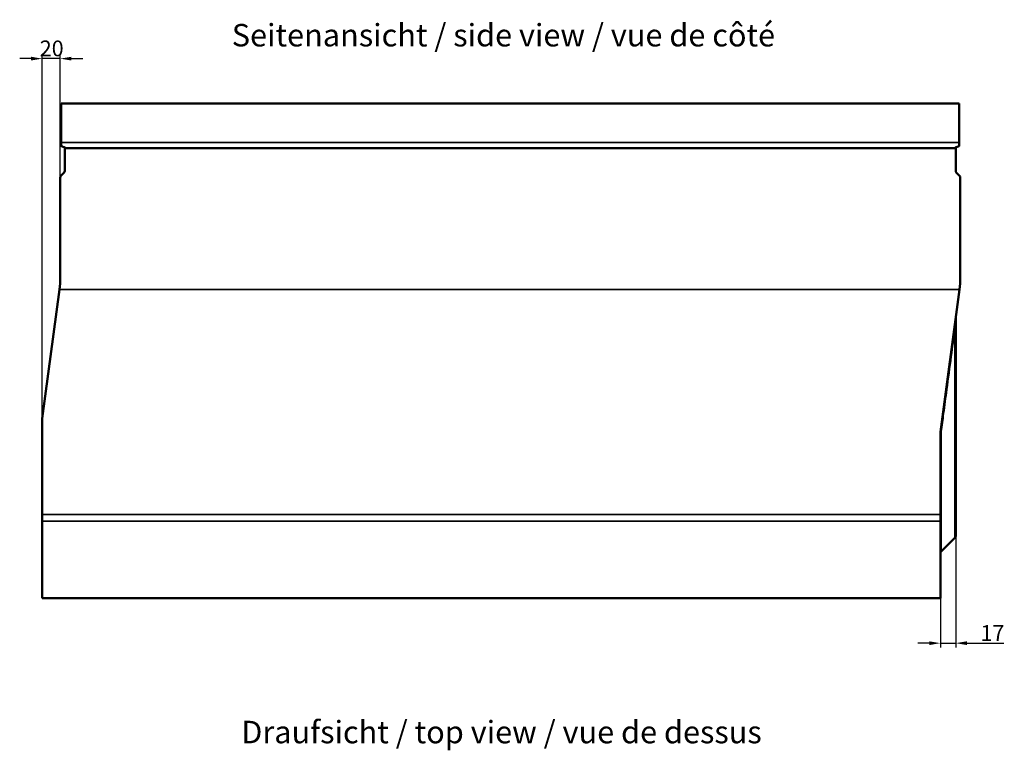
# Model space of a CAD drawing. Units: millimetres. Extents: x 0 to 13648, y -308 to 2970.
# Drawn here: x 1459 to 2553, y 1013 to 1825 of the extents above; entities that cross this region are included whole.
import ezdxf

# ---------------------------------------------------------------- set-up
doc = ezdxf.new("R2010")
doc.units = ezdxf.units.MM
doc.header["$LTSCALE"] = 5
for name, color, linetype, lineweight in [('Bemaßung (ISO)', 7, 'Continuous', 25), ('Sichtbar (ISO)', 7, 'Continuous', 50), ('Sichtbar schmal (ISO)', 7, 'Continuous', 35), ('Symbol (ISO)', 7, 'Continuous', 25)]:
    doc.layers.add(name, color=color, linetype=linetype, lineweight=lineweight)
doc.styles.add('5', font='arial.ttf')
doc.styles.add('Notiztext (DIN)', font='arial.ttf')
doc.dimstyles.new('Standard (DIN)', dxfattribs={"dimscale": 5, "dimtxt": 3.5, "dimasz": 2.5, "dimexe": 1, "dimexo": 0, "dimgap": 0.5, "dimtad": 1, "dimrnd": 1e-08, "dimtxsty": 'Notiztext (DIN)', "dimcen": 0.09, "dimdle": 10, "dimclrd": 256, "dimclre": 256, "dimclrt": 256, "dimadec": 0, "dimazin": 2, "dimtfac": 0.714286, "dimtmove": 0, "dimatfit": 3, "dimfxl": 1, "dimtolj": 1, "dimlwd": -1, "dimlwe": -1, "dimarcsym": 0})

# ---------------------------------------------------------------- blocks, each defined once
blk = doc.blocks.new('*D36')
at = {"layer": 'Bemaßung (ISO)', "transparency": 16777216}
for p, q in [((1483.7, 1267.6), (1483.7, 1786.8)), ((1503.7, 1649.4), (1503.7, 1786.8)), ((1471.2, 1781.8), (1458.7, 1781.8)), ((1503.7, 1781.8), (1483.7, 1781.8)), ((1516.2, 1781.8), (1528.7, 1781.8))]:
    blk.add_line(p, q, dxfattribs=at)
for points in [[(1471.2, 1783.9), (1471.2, 1779.7), (1483.7, 1781.8)], [(1516.2, 1783.9), (1516.2, 1779.7), (1503.7, 1781.8)]]:
    blk.add_solid(points, dxfattribs=at)
at = {"layer": 'Defpoints', "color": 0, "transparency": 16777216}
for p in [(1483.7, 1781.8), (1503.7, 1649.4), (1483.7, 1267.6)]:
    blk.add_point(p, dxfattribs=at)
at = {"layer": 'Bemaßung (ISO)', "transparency": 16777216, "insert": (1481, 1793.2), "char_height": 17.5, "attachment_point": 4, "style": 'Notiztext (DIN)'}
blk.add_mtext('\\A1;20', dxfattribs=at)
blk = doc.blocks.new('*D37')
at = {"layer": 'Bemaßung (ISO)', "transparency": 16777216}
for p, q in [((2498.7, 1251.1), (2498.7, 1126.8)), ((2481.7, 1181.8), (2481.7, 1126.8)), ((2469.2, 1131.8), (2456.7, 1131.8)), ((2481.7, 1131.8), (2498.7, 1131.8)), ((2511.2, 1131.8), (2552.1, 1131.8))]:
    blk.add_line(p, q, dxfattribs=at)
for points in [[(2469.2, 1133.9), (2469.2, 1129.7), (2481.7, 1131.8)], [(2511.2, 1133.9), (2511.2, 1129.7), (2498.7, 1131.8)]]:
    blk.add_solid(points, dxfattribs=at)
at = {"layer": 'Defpoints', "color": 0, "transparency": 16777216}
for p in [(2498.7, 1251.1), (2481.7, 1181.8), (2498.7, 1131.8)]:
    blk.add_point(p, dxfattribs=at)
at = {"layer": 'Bemaßung (ISO)', "transparency": 16777216, "insert": (2526.2, 1143.1), "char_height": 17.5, "attachment_point": 4, "style": 'Notiztext (DIN)'}
blk.add_mtext('\\A1;17', dxfattribs=at)

msp = doc.modelspace()

# ---------------------------------------------------------------- linework, layer by layer
at = {"layer": 'Sichtbar (ISO)'}
for p, q in [((1504.668, 1731.805), (1504.668, 1688.605)), ((2502.668, 1731.805), (1504.668, 1731.805)), ((2502.668, 1731.805), (2502.668, 1688.605)), ((1504.668, 1685.591), (1504.668, 1688.605)), ((2502.668, 1685.591), (2502.668, 1688.605)), ((1508.668, 1682.105), (2498.668, 1682.105)), ((1508.668, 1682.105), (1508.668, 1657.025)), ((2498.668, 1657.025), (2498.668, 1682.105)), ((1504.547, 1651.583), (1507.79, 1654.873)), ((2499.547, 1654.873), (2502.79, 1651.583)), ((1503.668, 1649.431), (1503.668, 1531.805)), ((2503.668, 1649.431), (2503.668, 1531.805)), ((1503.668, 1531.805), (1502.757, 1524.969)), ((2502.757, 1524.969), (2503.668, 1531.805)), ((1502.757, 1524.969), (1483.668, 1381.805)), ((2481.668, 1366.805), (2502.757, 1524.969)), ((2498.668, 1251.079), (2498.668, 1494.305)), ((1483.668, 1274.856), (1483.668, 1381.805)), ((2481.668, 1274.856), (2481.668, 1366.805)), ((1483.668, 1274.856), (1483.668, 1267.621)), ((2481.668, 1267.621), (2481.668, 1274.856)), ((1483.668, 1181.805), (1483.668, 1267.621)), ((2481.668, 1181.805), (2481.668, 1267.621)), ((2497.79, 1248.927), (2482.547, 1233.684)), ((2498.668, 1251.048), (2498.668, 1251.079)), ((2481.668, 1181.805), (1483.668, 1181.805))]:
    msp.add_line(p, q, dxfattribs=at)
for centre, start, end in [((2495.668, 1251.048), 315, 0), ((2484.668, 1231.563), 135, 180)]:
    msp.add_arc(centre, 3, start, end, dxfattribs=at)
for centre, major_axis, start_param, end_param in [((1505.668, 1657.025), (0, -3.044), 0.78539816, 1.57079633), ((2501.668, 1657.025), (0, -3.044), 4.71238898, 5.49778714), ((1506.668, 1649.431), (0, 3.044), 0.78539816, 1.57079633), ((2500.668, 1649.431), (0, 3.044), 4.71238898, 5.49778714)]:
    msp.add_ellipse(centre, major_axis=major_axis, ratio=0.98567599, start_param=start_param, end_param=end_param, dxfattribs=at)
for points, knots in [([(1506.097, 1684.026), (1506.031, 1684.04), (1505.966, 1684.056), (1505.656, 1684.148), (1505.431, 1684.261), (1505.073, 1684.535), (1504.918, 1684.715), (1504.716, 1685.13), (1504.668, 1685.364), (1504.668, 1685.591)], [0.680011301, 0.680011301, 0.680011301, 0.680011301, 0.6994778, 0.6994778, 0.774882707, 0.774882707, 0.851642799, 0.851642799, 0.928402892, 0.928402892, 0.928402892, 0.928402892]), ([(2501.24, 1684.026), (2501.305, 1684.04), (2501.371, 1684.056), (2501.681, 1684.148), (2501.905, 1684.261), (2502.263, 1684.535), (2502.418, 1684.715), (2502.621, 1685.13), (2502.668, 1685.364), (2502.668, 1685.591)], [0.680011301, 0.680011301, 0.680011301, 0.680011301, 0.6994778, 0.6994778, 0.774882707, 0.774882707, 0.851642799, 0.851642799, 0.928402892, 0.928402892, 0.928402892, 0.928402892]), ([(1506.097, 1684.026), (1506.407, 1683.96), (1506.709, 1683.874), (1507.717, 1683.519), (1508.335, 1683.168), (1508.995, 1682.704), (1509.192, 1682.543), (1509.475, 1682.29), (1509.564, 1682.199), (1509.642, 1682.121), (1509.659, 1682.105), (1509.665, 1682.105)], [1.431059679, 1.431059679, 1.431059679, 1.431059679, 1.52492789, 1.52492789, 1.760710643, 1.760710643, 1.882293143, 1.882293143, 2.003875643, 2.003875643, 2.080872359, 2.080872359, 2.080872359, 2.080872359]), ([(2501.24, 1684.026), (2500.93, 1683.96), (2500.627, 1683.874), (2499.62, 1683.519), (2499.001, 1683.168), (2498.341, 1682.704), (2498.145, 1682.543), (2497.861, 1682.29), (2497.773, 1682.199), (2497.694, 1682.121), (2497.678, 1682.105), (2497.671, 1682.105)], [1.431059679, 1.431059679, 1.431059679, 1.431059679, 1.52492789, 1.52492789, 1.760710643, 1.760710643, 1.882293143, 1.882293143, 2.003875643, 2.003875643, 2.080872359, 2.080872359, 2.080872359, 2.080872359]), ([(2482.547, 1367.007), (2482.545, 1367.007), (2482.543, 1367.007), (2482.275, 1366.991), (2482.061, 1366.966), (2481.758, 1366.898), (2481.675, 1366.856), (2481.669, 1366.808)], [-0.232234796, -0.232234796, -0.232234796, -0.232234796, -0.231456561, -0.231456561, -0.117558543, -0.117558543, 0, 0, 0, 0])]:
    msp.add_open_spline(points, degree=3, knots=knots, dxfattribs=at)
at = {"layer": 'Sichtbar schmal (ISO)'}
for p, q in [((2502.668, 1688.605), (1504.668, 1688.605)), ((2502.757, 1524.969), (1502.757, 1524.969)), ((2497.79, 1481.039), (2497.79, 1248.96)), ((2482.547, 1233.74), (2482.547, 1367.007)), ((2481.668, 1274.856), (1483.668, 1274.856)), ((1483.668, 1267.621), (2481.668, 1267.621)), ((2497.79, 1248.96), (2482.547, 1233.74)), ((2497.79, 1248.96), (2497.79, 1248.927)), ((2482.547, 1233.684), (2482.547, 1233.74))]:
    msp.add_line(p, q, dxfattribs=at)
for centre, major_axis, ratio, start_param, end_param in [((2499.911, 1480.926), (-2.974, 0.396), 0.07920708, 0, 0.78712612), ((2500.715, 1486.958), (-2.974, 0.396), 0.1536401, 0, 0.5782728), ((2495.668, 1251.079), (3, 0), 0.99851946, 5.49778714, 6.28318531), ((2484.668, 1231.622), (-3, 0), 0.99851946, 5.49778714, 6.28318531)]:
    msp.add_ellipse(centre, major_axis=major_axis, ratio=ratio, start_param=start_param, end_param=end_param, dxfattribs=at)
msp.add_open_spline([(2498.192, 1487.041), (2498.325, 1489.032), (2498.425, 1491.03), (2498.496, 1493.035)], degree=3, dxfattribs=at)
for points, knots in [([(2482.547, 1367.007), (2483.442, 1373.684), (2484.339, 1380.378), (2486.426, 1395.969), (2487.617, 1404.871), (2488.807, 1413.772), (2490.453, 1426.087), (2492.098, 1438.402), (2495.091, 1460.824), (2496.441, 1470.933), (2497.79, 1481.039)], [0.66628065, 0.66628065, 0.66628065, 0.66628065, 2.7020829, 2.7020829, 5.4041658, 5.4041658, 5.4041658, 9.14230655, 9.14230655, 12.21343575, 12.21343575, 12.21343575, 12.21343575]), ([(2497.79, 1481.039), (2497.857, 1482.043), (2497.924, 1483.046), (2498.058, 1485.048), (2498.125, 1486.047), (2498.192, 1487.041)], [-0.61257147, -0.61257147, -0.61257147, -0.61257147, -0.306285735, -0.306285735, 0, 0, 0, 0])]:
    msp.add_open_spline(points, degree=3, knots=knots, dxfattribs=at)

# ---------------------------------------------------------------- texts
at = {"layer": 'Symbol (ISO)', "color": 7, "char_height": 25, "attachment_point": 7, "style": '5'}
for s, insert in [('Seitenansicht / side view / vue de côté', (1694.301, 1787.565)), ('Draufsicht / top view / vue de dessus', (1704.838, 1012.645))]:
    msp.add_mtext(s, dxfattribs=dict(at, insert=insert))

# ---------------------------------------------------------------- dimensions: what is measured, and where the dimension line sits
at = {"layer": 'Bemaßung (ISO)'}
dim = msp.add_linear_dim(base=(1483.668, 1781.805), p1=(1503.668, 1649.431), p2=(1483.668, 1267.621), angle=180, dimstyle='Standard (DIN)', override={"dimgap": 0.5, "dimdec": 2, "dimtol": 0, "dimlim": 0, "dimtp": 0, "dimtm": 0, "dimtdec": 2, "dimtofl": 1, "dimatfit": 1}, dxfattribs=at)
dim.commit()
dim.dimension.update_dxf_attribs({"geometry": '*D36', "text_midpoint": (1493.668, 1781.805), "dimtype": 160})
dim = msp.add_linear_dim(base=(2498.668, 1131.805), p1=(2481.668, 1181.805), p2=(2498.668, 1251.079), dimstyle='Standard (DIN)', override={"dimgap": 0.5, "dimdec": 2, "dimtol": 0, "dimlim": 0, "dimtp": 0, "dimtm": 0, "dimtdec": 2, "dimtofl": 1, "dimatfit": 1}, dxfattribs=at)
dim.commit()
dim.dimension.update_dxf_attribs({"geometry": '*D37', "text_midpoint": (2537.879, 1131.805), "dimtype": 160})

doc.saveas('drawing.dxf')
